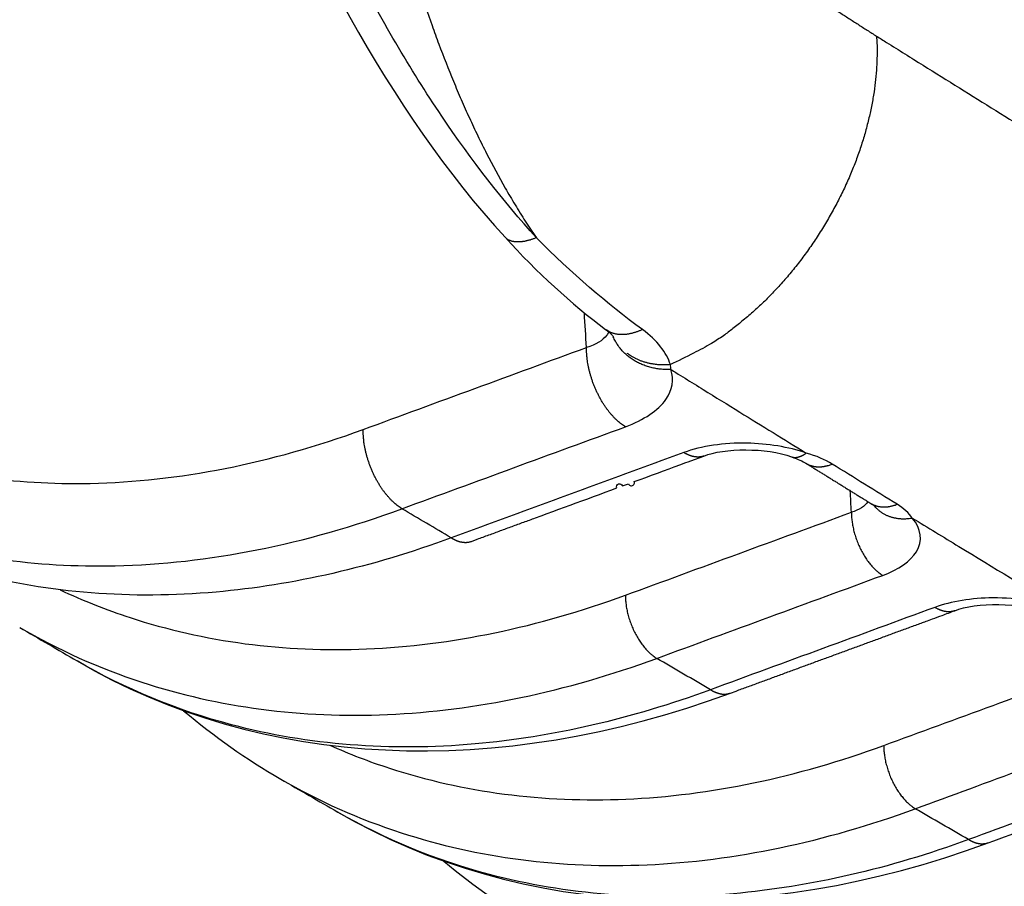
# Model space of a CAD drawing. Extents: x -1490 to 811, y -1226 to 644.
# Drawn here: x 252 to 267, y -868 to -855 of the extents above; entities that cross this region are included whole.
import ezdxf

# ---------------------------------------------------------------- set-up
doc = ezdxf.new("R2010")
doc.units = 0
doc.header["$MEASUREMENT"] = 0
doc.layers.add('7', color=7, linetype='CONTINUOUS')

msp = doc.modelspace()

# ---------------------------------------------------------------- linework, layer by layer
at = {"layer": '7', "color": 250, "linetype": 'CONTINUOUS'}
for points in [[(235.926, -806.473, 0), (235.772, -806.53, 0), (235.618, -806.586, 0), (235.464, -806.643, 0), (235.311, -806.699, 0), (235.157, -806.756, 0), (235.003, -806.813, 0), (234.848, -806.869, 0), (234.695, -806.926, 0), (234.542, -806.982, 0), (234.387, -807.039, 0), (234.228, -807.097, 0), (234.079, -807.152, 1)], [(239.313, -805.229), (239.159, -805.286, 0), (239.005, -805.342, 0), (238.851, -805.399, 0), (238.697, -805.455, 0), (238.544, -805.512, 0), (238.39, -805.569, 0), (238.236, -805.625, 0), (238.082, -805.682, 0), (237.928, -805.738, 0), (237.774, -805.795, 0), (237.62, -805.851, 0), (237.466, -805.908, 0), (237.312, -805.964, 0), (237.158, -806.021, 0), (237.004, -806.077, -1), (236.85, -806.134, -1), (236.696, -806.191)], [(233.944, -807.201, 0), (233.771, -807.265, 0.000001), (233.504, -807.363, 0), (233.155, -807.491, 0)], [(268.16, -867.328, 0), (268.243, -867.297, 0), (268.326, -867.267, 0), (268.41, -867.236, 0), (268.493, -867.206, 0), (268.576, -867.175, 0), (268.659, -867.145, 0), (268.742, -867.114, 0), (268.825, -867.083, 0), (268.909, -867.053, 0), (268.992, -867.022, 0), (269.075, -866.992, 0), (269.158, -866.961, 0), (269.241, -866.931, 0), (269.324, -866.9, 0), (269.407, -866.87, 0.000001), (269.491, -866.839, 0.000001), (269.574, -866.808, 0.000001), (269.657, -866.778, 0.000001), (269.739, -866.748, 0.000001), (269.823, -866.717, 0.000001), (269.909, -866.685, 0.000001), (269.989, -866.656, 0), (270.062, -866.629, 0.000001), (270.156, -866.595, 0.000002), (270.3, -866.542, 0.000001), (270.488, -866.473, 0)], [(267.162, -867.694), (267.246, -867.664, 0), (267.329, -867.633, 0), (267.412, -867.603, 0), (267.495, -867.572, 0), (267.578, -867.542, 0), (267.661, -867.511, 0), (267.744, -867.48, 0), (267.828, -867.45, 0), (267.911, -867.419, -1)], [(265.451, -855.332), (265.458, -855.499, -0.012621), (265.457, -855.673, -0.011403), (265.448, -855.854, -0.010779), (265.431, -856.041, -0.0109), (265.404, -856.234, -0.010734), (265.368, -856.433, -0.010533), (265.322, -856.636, -0.010295), (265.267, -856.842, -0.010198), (265.201, -857.052, -0.01003), (265.126, -857.263, -0.00994), (265.04, -857.474, -0.009813), (264.945, -857.686, -0.009754), (264.84, -857.896, -0.009686), (264.727, -858.103, -0.009673), (264.605, -858.306, -0.009636), (264.476, -858.505, -0.009602), (264.339, -858.698, -0.009696), (264.196, -858.884, -0.009889), (264.047, -859.062, -0.009767), (263.893, -859.231, -0.009326), (263.738, -859.391, -0.010199), (263.576, -859.542, -0.011969), (263.409, -859.685, -0.009753), (263.251, -859.813, -0.004432), (263.107, -859.923, -0.013157), (262.925, -860.04, -0.023347), (262.649, -860.189, -0.01283), (262.292, -860.366, -0.007326)], [(260.24, -858.421), (260.221, -858.429, -0.004544), (260.201, -858.436, -0.00456), (260.182, -858.443, -0.004688), (260.162, -858.45, -0.004971), (260.143, -858.456, -0.005227), (260.124, -858.461, -0.005479), (260.105, -858.466, -0.005749), (260.086, -858.471, -0.006064), (260.067, -858.475, -0.00639), (260.048, -858.478, -0.006751), (260.03, -858.481, -0.007129), (260.012, -858.483, -0.007544), (259.994, -858.485, -0.007994), (259.976, -858.486, -0.008493), (259.959, -858.486, -0.008987), (259.942, -858.486, -0.009478), (259.926, -858.485, -0.010147), (259.91, -858.484, -0.010992), (259.894, -858.481, -0.011337), (259.879, -858.479, -0.011183), (259.865, -858.475, -0.013022), (259.851, -858.471, -0.016463), (259.837, -858.466, -0.013238), (259.825, -858.461, -0.004731), (259.814, -858.456, -0.019639), (259.801, -858.448, -0.036288), (259.783, -858.434, -0.018549), (259.761, -858.414, -0.009929)], [(259.761, -858.414), (259.761, -858.414, -0.000001), (259.761, -858.414, -0.000001), (259.761, -858.414, -0.000001), (259.761, -858.414, 0), (259.761, -858.414, -0.000001), (259.761, -858.414, 0), (259.761, -858.414, -0.000001), (259.761, -858.414, 0), (259.761, -858.414, -0.000001), (259.761, -858.414, 0), (259.761, -858.414, 0), (259.761, -858.414, -0.000001), (259.761, -858.414), (259.761, -858.414, -0.000001), (259.761, -858.414, -0.000001), (259.761, -858.414, -0.000001), (259.761, -858.414, 0), (259.761, -858.414, 0), (259.761, -858.414, 0), (259.761, -858.414, -0.000001), (259.761, -858.414), (259.761, -858.414, -0.000001), (259.761, -858.414, 0), (259.761, -858.414, -0.000001), (259.761, -858.414, -0.000001), (259.761, -858.414, -0.000001), (259.761, -858.414, 0), (259.761, -858.414, 0)], [(261.864, -859.829), (261.844, -859.838, -0.005592), (261.825, -859.847, -0.005544), (261.805, -859.854, -0.005636), (261.785, -859.862, -0.005913), (261.765, -859.869, -0.006139), (261.745, -859.875, -0.006352), (261.725, -859.881, -0.006568), (261.704, -859.887, -0.006825), (261.684, -859.891, -0.007073), (261.664, -859.895, -0.007346), (261.643, -859.899, -0.007611), (261.623, -859.902, -0.007901), (261.603, -859.904, -0.008194), (261.583, -859.905, -0.00852), (261.563, -859.906, -0.008801), (261.544, -859.906, -0.009064), (261.524, -859.905, -0.009457), (261.505, -859.904, -0.009988), (261.486, -859.902, -0.010013), (261.467, -859.899, -0.009623), (261.449, -859.895, -0.010928), (261.43, -859.89, -0.013437), (261.412, -859.885, -0.010458), (261.395, -859.879, -0.003623), (261.38, -859.874, -0.015145), (261.362, -859.865, -0.026924), (261.335, -859.849, -0.013387), (261.301, -859.828, -0.007094)], [(262.301, -860.442), (262.266, -860.442, -0.008269), (262.231, -860.442, -0.008008), (262.195, -860.441, -0.00798), (262.159, -860.438, -0.008281), (262.123, -860.434, -0.008469), (262.087, -860.429, -0.008623), (262.05, -860.423, -0.008761), (262.014, -860.415, -0.008959), (261.978, -860.406, -0.00912), (261.943, -860.395, -0.009308), (261.907, -860.383, -0.009467), (261.873, -860.37, -0.00965), (261.838, -860.356, -0.009819), (261.805, -860.34, -0.010014), (261.772, -860.323, -0.010151), (261.74, -860.304, -0.01026), (261.708, -860.284, -0.010492), (261.678, -860.264, -0.01084), (261.649, -860.241, -0.010696), (261.621, -860.218, -0.010153), (261.595, -860.194, -0.011231), (261.569, -860.169, -0.013381), (261.544, -860.141, -0.010435), (261.522, -860.115, -0.004021), (261.503, -860.091, -0.014455), (261.481, -860.059, -0.025007), (261.452, -860.008, -0.012586), (261.416, -859.94, -0.006773)], [(261.603, -861.319), (261.574, -861.3, -0.012125), (261.544, -861.278, -0.010972), (261.514, -861.254, -0.010287), (261.484, -861.228, -0.010192), (261.454, -861.2, -0.009883), (261.424, -861.17, -0.009561), (261.395, -861.137, -0.009219), (261.365, -861.103, -0.008995), (261.336, -861.066, -0.008727), (261.308, -861.027, -0.008525), (261.28, -860.987, -0.008301), (261.253, -860.945, -0.008135), (261.227, -860.901, -0.007969), (261.203, -860.856, -0.007851), (261.179, -860.81, -0.007713), (261.157, -860.762, -0.007581), (261.136, -860.714, -0.007553), (261.116, -860.666, -0.007609), (261.098, -860.616, -0.007402), (261.082, -860.567, -0.006967), (261.067, -860.518, -0.007548), (261.054, -860.469, -0.008785), (261.043, -860.419, -0.006999), (261.033, -860.372, -0.003034), (261.025, -860.33, -0.009407), (261.018, -860.278, -0.016418), (261.012, -860.202, -0.00877), (261.007, -860.104, -0.004928)], [(262.292, -860.366), (262.27, -860.368, -0.005208), (262.247, -860.369, -0.005096), (262.225, -860.37, -0.005091), (262.202, -860.371, -0.005224), (262.179, -860.371, -0.005308), (262.156, -860.37, -0.00538), (262.133, -860.369, -0.005444), (262.11, -860.368, -0.005534), (262.087, -860.366, -0.005607), (262.064, -860.363, -0.005695), (262.04, -860.36, -0.005767), (262.017, -860.356, -0.005854), (261.994, -860.352, -0.005934), (261.971, -860.347, -0.006036), (261.948, -860.342, -0.006098), (261.926, -860.336, -0.006148), (261.903, -860.33, -0.006282), (261.88, -860.323, -0.006505), (261.858, -860.315, -0.006394), (261.836, -860.307, -0.006041), (261.815, -860.298, -0.006757), (261.793, -860.289, -0.008183), (261.771, -860.278, -0.006271), (261.751, -860.268, -0.002138), (261.732, -860.259, -0.008995), (261.71, -860.246, -0.015806), (261.676, -860.224, -0.007827), (261.633, -860.195, -0.004152)], [(258.181, -862.576), (258.152, -862.556, -0.012127), (258.122, -862.535, -0.010975), (258.093, -862.511, -0.010289), (258.063, -862.485, -0.010195), (258.033, -862.457, -0.009886), (258.003, -862.427, -0.009563), (257.973, -862.394, -0.009222), (257.943, -862.359, -0.008998), (257.914, -862.323, -0.00873), (257.886, -862.284, -0.008528), (257.858, -862.244, -0.008304), (257.832, -862.201, -0.008138), (257.806, -862.158, -0.007972), (257.781, -862.113, -0.007853), (257.757, -862.066, -0.007715), (257.735, -862.019, -0.007583), (257.714, -861.971, -0.007556), (257.695, -861.922, -0.007612), (257.677, -861.873, -0.007405), (257.66, -861.824, -0.006969), (257.646, -861.775, -0.00755), (257.633, -861.726, -0.008788), (257.621, -861.676, -0.007001), (257.611, -861.629, -0.003035), (257.603, -861.587, -0.00941), (257.597, -861.535, -0.016423), (257.591, -861.459, -0.008773), (257.586, -861.361, -0.004929)], [(259.246, -863.075), (259.335, -863.042, -0.000001), (259.424, -863.009, -0.000001), (259.513, -862.977, -0.000001), (259.602, -862.944, -0.000001), (259.691, -862.911, -0.000001), (259.78, -862.878, -0.000001), (259.869, -862.846, -0.000001), (259.958, -862.813, -0.000001), (260.047, -862.78, -0.000001), (260.137, -862.748, -0.000001), (260.226, -862.715, 0), (260.315, -862.682, 0), (260.404, -862.649, 0), (260.493, -862.617, 0), (260.582, -862.584, 0), (260.671, -862.551, 0), (260.76, -862.519, 0), (260.849, -862.486, 0), (260.938, -862.453, 0), (261.027, -862.421, 0), (261.116, -862.388, 0), (261.205, -862.355, 0), (261.294, -862.322, 0), (261.383, -862.29, 0), (261.472, -862.257, -1), (261.561, -862.224), (261.65, -862.192, 1), (261.739, -862.159, 0), (261.828, -862.126, 0), (261.917, -862.094, 0), (262.005, -862.061, 0), (262.095, -862.028, 0), (262.187, -861.994, 0), (262.273, -861.963), (262.351, -861.934, 0), (262.451, -861.897, 0.000001), (262.605, -861.841, 0), (262.807, -861.767, 0)], [(262.807, -861.767), (262.797, -861.77, -0.009689), (262.788, -861.773, -0.009764), (262.778, -861.776, -0.009733), (262.767, -861.778, -0.009617), (262.757, -861.78, -0.00951), (262.747, -861.781, -0.009385), (262.737, -861.782, -0.00925), (262.726, -861.783, -0.009086), (262.716, -861.783, -0.008922), (262.705, -861.783, -0.008736), (262.695, -861.782, -0.00855), (262.684, -861.782, -0.008343), (262.674, -861.781, -0.00815), (262.663, -861.779, -0.007948), (262.653, -861.777, -0.007727), (262.642, -861.775, -0.007471), (262.631, -861.772, -0.007323), (262.621, -861.77, -0.007231), (262.61, -861.766, -0.006849), (262.6, -861.763, -0.006251), (262.589, -861.759, -0.006635), (262.579, -861.755, -0.007544), (262.568, -861.751, -0.005664), (262.558, -861.746, -0.002163), (262.549, -861.742, -0.007468), (262.538, -861.736, -0.012113), (262.52, -861.727, -0.005817), (262.498, -861.714, -0.003089)], [(264.148, -861.78), (264.155, -861.782, 0.011082), (264.162, -861.784, 0.011152), (264.17, -861.786, 0.011095), (264.177, -861.787, 0.010934), (264.184, -861.788, 0.01077), (264.191, -861.789, 0.01058), (264.199, -861.789, 0.010367), (264.206, -861.789, 0.010123), (264.214, -861.789, 0.009868), (264.221, -861.788, 0.009594), (264.229, -861.787, 0.009312), (264.236, -861.786, 0.009014), (264.244, -861.784, 0.008728), (264.252, -861.783, 0.008441), (264.259, -861.781, 0.00813), (264.267, -861.778, 0.007793), (264.275, -861.776, 0.007569), (264.282, -861.773, 0.007413), (264.29, -861.77, 0.006953), (264.298, -861.767, 0.006289), (264.306, -861.763, 0.006629), (264.313, -861.759, 0.007483), (264.321, -861.755, 0.005547), (264.329, -861.751, 0.002075), (264.335, -861.747, 0.007276), (264.344, -861.742, 0.011634), (264.357, -861.733, 0.005493), (264.374, -861.721, 0.00289)], [(264.149, -861.78), (264.149, -861.78, 0.000003), (264.149, -861.78, 0.000003), (264.149, -861.78, 0.000003), (264.149, -861.78, 0.000003), (264.149, -861.78, 0.000004), (264.149, -861.78, 0.000003), (264.149, -861.78, 0.000003), (264.149, -861.78, 0.000003), (264.149, -861.78, 0.000003), (264.149, -861.78, 0.000003), (264.149, -861.78, 0.000003), (264.149, -861.78, 0.000003), (264.149, -861.78, 0.000003), (264.149, -861.78, 0.000003), (264.149, -861.78, 0.000003), (264.149, -861.78, 0.000003), (264.149, -861.78, 0.000003), (264.149, -861.78, 0.000003), (264.149, -861.78, 0.000003), (264.149, -861.78, 0.000003), (264.149, -861.78, 0.000004), (264.149, -861.78, 0.000004), (264.149, -861.78, 0.000003), (264.149, -861.78, 0.000001), (264.149, -861.78, 0.000005), (264.149, -861.78, 0.000008), (264.149, -861.78, 0.000004), (264.149, -861.78, 0.000002)], [(264.367, -861.878), (264.392, -861.893, 0.00001), (264.417, -861.909, 0.00001), (264.442, -861.924, 0.00001), (264.467, -861.94, 0.00001), (264.492, -861.955, 0.00001), (264.516, -861.97, 0.000011), (264.541, -861.986, 0.000011), (264.566, -862.001, 0.000011), (264.591, -862.016, 0.000011), (264.616, -862.032, 0.000011), (264.641, -862.047, 0.000011), (264.666, -862.063, 0.000011), (264.69, -862.078, 0.000011), (264.715, -862.093, 0.000011), (264.74, -862.109, 0.000011), (264.765, -862.124, 0.000011), (264.79, -862.14, 0.000011), (264.815, -862.155, 0.000011), (264.84, -862.17, 0.000011), (264.864, -862.186, 0.000011), (264.889, -862.201, 0.000011), (264.914, -862.216, 0.000011), (264.939, -862.232, 0.000011), (264.964, -862.247, 0.000011), (264.989, -862.263, 0.000011), (265.014, -862.278, 0.000011), (265.039, -862.293, 0.000011), (265.064, -862.309, 0.000012), (265.089, -862.324, 0.000011), (265.113, -862.34, 0.000011), (265.138, -862.355, 0.000012), (265.163, -862.37, 0.000014), (265.189, -862.386, 0.000011), (265.213, -862.401, 0.000004), (265.235, -862.415, 0.000015), (265.263, -862.432, 0.000026), (265.306, -862.459, 0.000013), (265.363, -862.493, 0.000007)], [(264.367, -861.878), (264.379, -861.885, 0.009576), (264.391, -861.891, 0.009618), (264.403, -861.897, 0.009584), (264.415, -861.903, 0.009508), (264.428, -861.908, 0.009431), (264.44, -861.912, 0.009332), (264.453, -861.916, 0.009222), (264.466, -861.92, 0.009091), (264.48, -861.923, 0.008956), (264.493, -861.926, 0.008802), (264.507, -861.928, 0.008645), (264.52, -861.93, 0.008468), (264.534, -861.931, 0.008303), (264.548, -861.932, 0.008129), (264.562, -861.932, 0.007934), (264.576, -861.932, 0.007702), (264.59, -861.932, 0.007577), (264.604, -861.931, 0.007511), (264.618, -861.93, 0.007144), (264.632, -861.928, 0.006546), (264.646, -861.926, 0.00697), (264.66, -861.923, 0.007952), (264.675, -861.92, 0.006003), (264.688, -861.917, 0.002315), (264.701, -861.914, 0.007936), (264.716, -861.91, 0.012957), (264.74, -861.902, 0.006273), (264.771, -861.891, 0.003344)], [(265.363, -862.493), (265.374, -862.5, 0.009514), (265.386, -862.507, 0.009557), (265.398, -862.513, 0.009524), (265.41, -862.518, 0.009449), (265.423, -862.523, 0.009373), (265.436, -862.528, 0.009275), (265.448, -862.532, 0.009167), (265.462, -862.535, 0.009039), (265.475, -862.539, 0.008906), (265.488, -862.541, 0.008755), (265.502, -862.543, 0.0086), (265.515, -862.545, 0.008426), (265.529, -862.547, 0.008264), (265.543, -862.547, 0.008093), (265.557, -862.548, 0.007901), (265.571, -862.548, 0.007671), (265.585, -862.547, 0.007549), (265.599, -862.547, 0.007485), (265.613, -862.545, 0.00712), (265.627, -862.544, 0.006526), (265.641, -862.542, 0.006951), (265.655, -862.539, 0.007932), (265.669, -862.536, 0.005989), (265.683, -862.533, 0.002309), (265.695, -862.53, 0.00792), (265.711, -862.526, 0.012937), (265.734, -862.518, 0.006264), (265.765, -862.507, 0.00334)], [(265.433, -862.545), (265.432, -862.544, 0.000479), (265.431, -862.543, 0.000476), (265.43, -862.542, 0.000475), (265.429, -862.541, 0.000475), (265.427, -862.54, 0.000475), (265.426, -862.54, 0.000474), (265.425, -862.539, 0.000474), (265.424, -862.538, 0.000474), (265.423, -862.537, 0.000473), (265.422, -862.536, 0.000473), (265.421, -862.535, 0.000473), (265.42, -862.535, 0.000473), (265.419, -862.534, 0.000473), (265.418, -862.533, 0.000473), (265.417, -862.532, 0.000472), (265.416, -862.531, 0.000472), (265.415, -862.53, 0.000472), (265.414, -862.53, 0.000472), (265.413, -862.529, 0.000472), (265.412, -862.528, 0.000472), (265.411, -862.527, 0.000472), (265.41, -862.526, 0.000472), (265.409, -862.525, 0.000472), (265.407, -862.525, 0.000473), (265.406, -862.524, 0.000472), (265.405, -862.523, 0.000469), (265.404, -862.522, 0.000473), (265.403, -862.521, 0.000483), (265.402, -862.52, 0.000469), (265.401, -862.52, 0.000438), (265.4, -862.519, 0.000484), (265.399, -862.518, 0.000579), (265.398, -862.517, 0.000438), (265.396, -862.516, 0.000147), (265.395, -862.516, 0.000621), (265.394, -862.515, 0.00107), (265.392, -862.513, 0.000521), (265.39, -862.512, 0.000275)], [(265.417, -862.533), (265.417, -862.533, 0.00001), (265.417, -862.533, 0.00001), (265.417, -862.533, 0.00001), (265.417, -862.533, 0.00001), (265.417, -862.533, 0.00001), (265.417, -862.533, 0.00001), (265.417, -862.533, 0.00001), (265.417, -862.533, 0.00001), (265.417, -862.533, 0.00001), (265.417, -862.534, 0.00001), (265.417, -862.534, 0.00001), (265.417, -862.534, 0.00001), (265.417, -862.534, 0.00001), (265.417, -862.534, 0.00001), (265.417, -862.534, 0.00001), (265.417, -862.534, 0.00001), (265.417, -862.534, 0.00001), (265.417, -862.534, 0.000011), (265.417, -862.534, 0.00001), (265.417, -862.534, 0.00001), (265.417, -862.534, 0.000011), (265.417, -862.534, 0.000013), (265.417, -862.534, 0.00001), (265.417, -862.534, 0.000003), (265.417, -862.534, 0.000014), (265.417, -862.534, 0.000023), (265.417, -862.534, 0.000011), (265.417, -862.534, 0.000006)], [(265.418, -862.534), (265.431, -862.55, 0.010114), (265.445, -862.565, 0.010068), (265.46, -862.579, 0.010013), (265.476, -862.593, 0.010022), (265.492, -862.606, 0.009995), (265.508, -862.619, 0.009931), (265.526, -862.631, 0.009854), (265.543, -862.642, 0.009772), (265.562, -862.653, 0.009676), (265.58, -862.663, 0.009563), (265.599, -862.672, 0.009442), (265.619, -862.681, 0.009302), (265.639, -862.689, 0.009172), (265.659, -862.696, 0.009031), (265.679, -862.702, 0.008865), (265.7, -862.708, 0.008654), (265.721, -862.713, 0.008562), (265.742, -862.717, 0.008531), (265.763, -862.721, 0.008166), (265.785, -862.724, 0.007531), (265.806, -862.726, 0.008046), (265.828, -862.728, 0.009208), (265.85, -862.728, 0.00703), (265.871, -862.729, 0.00279), (265.889, -862.729, 0.009291), (265.913, -862.727, 0.015317), (265.95, -862.724, 0.007538), (265.998, -862.718, 0.004056)], [(265.065, -862.63), (265.066, -862.663, 0.00856), (265.067, -862.698, 0.0079), (265.07, -862.733, 0.007561), (265.075, -862.769, 0.00765), (265.08, -862.807, 0.007593), (265.087, -862.844, 0.007516), (265.095, -862.883, 0.007428), (265.104, -862.922, 0.007423), (265.115, -862.961, 0.007388), (265.127, -863, 0.007398), (265.14, -863.039, 0.007396), (265.154, -863.079, 0.007433), (265.17, -863.117, 0.007477), (265.187, -863.156, 0.007556), (265.205, -863.193, 0.007624), (265.224, -863.23, 0.007687), (265.244, -863.266, 0.007865), (265.265, -863.301, 0.008129), (265.286, -863.334, 0.008123), (265.309, -863.367, 0.007833), (265.331, -863.397, 0.008702), (265.355, -863.426, 0.01041), (265.379, -863.454, 0.008531), (265.402, -863.48, 0.003757), (265.423, -863.502, 0.011828), (265.45, -863.526, 0.02155), (265.491, -863.558, 0.011943), (265.545, -863.597, 0.006823)], [(258.937, -863.022), (258.947, -863.028, 0.005098), (258.957, -863.033, 0.005081), (258.967, -863.039, 0.005167), (258.977, -863.044, 0.005384), (258.987, -863.049, 0.005563), (258.997, -863.054, 0.005731), (259.008, -863.059, 0.0059), (259.018, -863.063, 0.006095), (259.028, -863.067, 0.00628), (259.039, -863.071, 0.006482), (259.049, -863.074, 0.006673), (259.06, -863.078, 0.006879), (259.07, -863.08, 0.007085), (259.081, -863.083, 0.007314), (259.092, -863.085, 0.007498), (259.102, -863.087, 0.007663), (259.113, -863.088, 0.007938), (259.123, -863.09, 0.008327), (259.134, -863.09, 0.008276), (259.144, -863.091, 0.007886), (259.155, -863.091, 0.008923), (259.165, -863.091, 0.01094), (259.176, -863.09, 0.008404), (259.186, -863.089, 0.002781), (259.195, -863.088, 0.012212), (259.207, -863.086, 0.021581), (259.224, -863.081, 0.010604), (259.246, -863.075, 0.005585)], [(261.603, -863.901), (261.604, -863.935, 0.008558), (261.606, -863.969, 0.007899), (261.609, -864.004, 0.00756), (261.613, -864.041, 0.007649), (261.618, -864.078, 0.007591), (261.625, -864.116, 0.007514), (261.633, -864.154, 0.007426), (261.642, -864.193, 0.007422), (261.653, -864.232, 0.007387), (261.665, -864.272, 0.007397), (261.678, -864.311, 0.007395), (261.693, -864.35, 0.007432), (261.708, -864.389, 0.007476), (261.725, -864.427, 0.007555), (261.743, -864.465, 0.007623), (261.762, -864.502, 0.007686), (261.782, -864.537, 0.007864), (261.803, -864.572, 0.008129), (261.825, -864.606, 0.008122), (261.847, -864.638, 0.007833), (261.869, -864.668, 0.008702), (261.893, -864.698, 0.01041), (261.917, -864.726, 0.008532), (261.94, -864.751, 0.003757), (261.961, -864.773, 0.011829), (261.988, -864.797, 0.021552), (262.03, -864.83, 0.011944), (262.083, -864.869, 0.006824)], [(266.649, -864.138), (266.64, -864.142, -0.009569), (266.63, -864.145, -0.009643), (266.62, -864.147, -0.009613), (266.61, -864.149, -0.009499), (266.6, -864.151, -0.009395), (266.59, -864.153, -0.009274), (266.58, -864.154, -0.009143), (266.57, -864.154, -0.008984), (266.559, -864.155, -0.008825), (266.549, -864.155, -0.008645), (266.538, -864.154, -0.008463), (266.528, -864.154, -0.008262), (266.518, -864.152, -0.008074), (266.507, -864.151, -0.007878), (266.497, -864.149, -0.007663), (266.486, -864.147, -0.007412), (266.476, -864.145, -0.007268), (266.465, -864.142, -0.007182), (266.455, -864.139, -0.006805), (266.445, -864.136, -0.006212), (266.434, -864.132, -0.006598), (266.424, -864.128, -0.007507), (266.413, -864.124, -0.005637), (266.404, -864.119, -0.00215), (266.395, -864.115, -0.007439), (266.383, -864.11, -0.012075), (266.366, -864.1, -0.005799), (266.344, -864.087, -0.003079)], [(263.213, -865.401), (263.299, -865.369, -0.000002), (263.384, -865.338, -0.000002), (263.47, -865.306, -0.000002), (263.556, -865.275, -0.000002), (263.642, -865.243, -0.000002), (263.728, -865.211, -0.000002), (263.814, -865.18, -0.000002), (263.9, -865.148, -0.000002), (263.986, -865.117, -0.000002), (264.072, -865.085, -0.000002), (264.158, -865.054, -0.000002), (264.244, -865.022, -0.000002), (264.33, -864.99, -0.000002), (264.415, -864.959, -0.000002), (264.501, -864.927, -0.000002), (264.587, -864.896, -0.000002), (264.673, -864.864, -0.000002), (264.759, -864.833, -0.000002), (264.845, -864.801, -0.000002), (264.931, -864.77, -0.000002), (265.017, -864.738, -0.000002), (265.103, -864.706, -0.000002), (265.189, -864.675, -0.000002), (265.275, -864.643, -0.000002), (265.361, -864.612, -0.000002), (265.447, -864.58, -0.000002), (265.532, -864.549, -0.000002), (265.618, -864.517, -0.000002), (265.704, -864.485, -0.000002), (265.79, -864.454, -0.000001), (265.875, -864.423, -0.000002), (265.962, -864.391, -0.000002), (266.051, -864.358, -0.000001), (266.134, -864.328, -0.000001), (266.209, -864.3, -0.000002), (266.306, -864.265, -0.000003), (266.455, -864.21, -0.000002), (266.649, -864.138, -0.000001)], [(252.327, -864.394), (252.327, -864.394, 0.000001), (252.327, -864.394, 0.000001), (252.327, -864.394, 0.000001), (252.327, -864.394, 0.000001), (252.327, -864.394, 0.000001), (252.327, -864.394, 0.000001), (252.327, -864.394, 0.000001), (252.327, -864.394, 0.000001), (252.327, -864.394, 0.000001), (252.327, -864.394, 0.000001), (252.327, -864.394, 0.000001), (252.327, -864.394, 0.000001), (252.327, -864.394, 0.000001), (252.327, -864.394, 0.000001), (252.327, -864.394, 0.000001), (252.327, -864.394, 0.000001), (252.327, -864.394, 0.000001), (252.327, -864.394, 0.000001), (252.327, -864.394, 0.000001), (252.327, -864.394, 0.000001), (252.327, -864.394, 0.000001), (252.327, -864.394, 0.000001), (252.327, -864.394, 0.000001), (252.327, -864.394, 0.000001), (252.327, -864.394, 0.000001), (252.327, -864.394, 0.000001), (252.327, -864.394, 0.000001), (252.327, -864.394, 0.000001), (252.327, -864.394, 0.000001), (252.327, -864.394, 0.000001), (252.327, -864.394, 0.000001), (252.327, -864.394, 0.000001), (252.327, -864.394, 0.000001), (252.327, -864.394, 0), (252.327, -864.394, 0.000001), (252.327, -864.394, 0.000001), (252.328, -864.394, 0.000001), (252.328, -864.394, 0)], [(262.907, -865.35), (262.917, -865.356, 0.005088), (262.927, -865.361, 0.005073), (262.936, -865.367, 0.005159), (262.946, -865.372, 0.005373), (262.957, -865.377, 0.00555), (262.967, -865.382, 0.005715), (262.977, -865.386, 0.005881), (262.987, -865.39, 0.006073), (262.997, -865.394, 0.006256), (263.008, -865.398, 0.006454), (263.018, -865.401, 0.006642), (263.029, -865.404, 0.006844), (263.039, -865.407, 0.007045), (263.049, -865.409, 0.00727), (263.06, -865.412, 0.00745), (263.07, -865.413, 0.007611), (263.081, -865.415, 0.00788), (263.091, -865.416, 0.008262), (263.102, -865.417, 0.008208), (263.112, -865.417, 0.007818), (263.122, -865.417, 0.008843), (263.133, -865.417, 0.010836), (263.143, -865.416, 0.008321), (263.153, -865.415, 0.002753), (263.162, -865.414, 0.012086), (263.173, -865.412, 0.021346), (263.19, -865.407, 0.010484), (263.213, -865.401, 0.005522)], [(265.56, -866.204), (265.561, -866.237, 0.008598), (265.563, -866.272, 0.00793), (265.566, -866.307, 0.007588), (265.57, -866.344, 0.00768), (265.576, -866.381, 0.007622), (265.582, -866.419, 0.007546), (265.59, -866.458, 0.007458), (265.6, -866.497, 0.007455), (265.611, -866.536, 0.007421), (265.623, -866.576, 0.007433), (265.636, -866.615, 0.007431), (265.651, -866.655, 0.007471), (265.666, -866.694, 0.007516), (265.684, -866.732, 0.007598), (265.702, -866.77, 0.007669), (265.721, -866.807, 0.007735), (265.741, -866.843, 0.007917), (265.762, -866.878, 0.008186), (265.784, -866.911, 0.008183), (265.806, -866.943, 0.007895), (265.829, -866.974, 0.008773), (265.853, -867.003, 0.010498), (265.877, -867.031, 0.008612), (265.9, -867.056, 0.0038), (265.922, -867.078, 0.011941), (265.949, -867.103, 0.021772), (265.99, -867.135, 0.012082), (266.044, -867.173, 0.006908)], [(256.324, -866.719), (256.324, -866.719, 0.000001), (256.324, -866.719, 0.000001), (256.324, -866.719, 0.000001), (256.324, -866.719, 0.000001), (256.324, -866.719, 0.000001), (256.324, -866.719, 0.000001), (256.324, -866.719, 0.000001), (256.324, -866.719, 0.000001), (256.324, -866.719, 0.000001), (256.324, -866.719, 0.000001), (256.324, -866.719, 0.000001), (256.324, -866.719, 0.000001), (256.324, -866.719, 0.000001), (256.324, -866.719, 0.000001), (256.324, -866.719, 0.000001), (256.324, -866.719, 0.000001), (256.324, -866.719, 0.000001), (256.324, -866.719, 0.000001), (256.324, -866.719, 0.000001), (256.324, -866.719, 0.000001), (256.324, -866.719, 0.000001), (256.324, -866.719, 0.000001), (256.324, -866.719, 0.000001), (256.324, -866.719, 0.000001), (256.324, -866.719, 0.000001), (256.324, -866.719, 0.000001), (256.324, -866.719, 0.000001), (256.325, -866.719, 0.000001), (256.325, -866.719, 0.000001), (256.325, -866.719, 0.000001), (256.325, -866.719, 0.000001), (256.325, -866.719, 0.000001), (256.325, -866.719, 0.000001), (256.325, -866.719, 0), (256.325, -866.719, 0.000001), (256.325, -866.719, 0.000001), (256.325, -866.719, 0.000001), (256.325, -866.719, 0)], [(266.861, -867.646), (266.87, -867.652, 0.005076), (266.88, -867.657, 0.005061), (266.89, -867.662, 0.005146), (266.9, -867.667, 0.005357), (266.91, -867.672, 0.005532), (266.92, -867.677, 0.005695), (266.93, -867.681, 0.005859), (266.94, -867.685, 0.006048), (266.95, -867.689, 0.006227), (266.96, -867.692, 0.006422), (266.97, -867.696, 0.006606), (266.981, -867.699, 0.006804), (266.991, -867.701, 0.007002), (267.001, -867.704, 0.007222), (267.012, -867.706, 0.007397), (267.022, -867.707, 0.007553), (267.032, -867.709, 0.007817), (267.043, -867.71, 0.008193), (267.053, -867.71, 0.008136), (267.063, -867.711, 0.007746), (267.073, -867.711, 0.008758), (267.084, -867.71, 0.010727), (267.094, -867.709, 0.008234), (267.104, -867.708, 0.002724), (267.113, -867.707, 0.011956), (267.124, -867.705, 0.021105), (267.14, -867.701, 0.010363), (267.162, -867.694, 0.005458)]]:
    msp.add_lwpolyline(points, format="xyb", dxfattribs=at)
for points, knots in [([(259.717, -847.695), (259.729, -847.742), (259.756, -847.836), (259.808, -848.02), (259.883, -848.271), (259.991, -848.591), (260.086, -848.85), (260.164, -849.049), (260.21, -849.162), (260.268, -849.301), (260.395, -849.6), (260.618, -850.078), (260.938, -850.687), (261.271, -851.252), (261.528, -851.645), (261.726, -851.93), (261.836, -852.085), (261.974, -852.269), (262.143, -852.49), (262.332, -852.722), (262.559, -852.986), (262.744, -853.189), (262.93, -853.384), (263.047, -853.502), (263.165, -853.617), (263.259, -853.706), (263.423, -853.859), (263.588, -854.004), (263.776, -854.161), (263.893, -854.256), (264.01, -854.348), (264.103, -854.42), (264.208, -854.498), (264.301, -854.566), (264.416, -854.649), (264.519, -854.721), (264.634, -854.8), (264.726, -854.862), (264.841, -854.939), (264.934, -855), (265.05, -855.075), (265.143, -855.135), (265.261, -855.211), (265.356, -855.271), (265.427, -855.317), (265.451, -855.332)], [2, 2, 2, 2, 2.024445, 2.048913, 2.094405, 2.151867, 2.207907, 2.221708, 2.249069, 2.262631, 2.289522, 2.394123, 2.49428, 2.590159, 2.681607, 2.703734, 2.747049, 2.76822, 2.809543, 2.876259, 2.909812, 2.97711, 3.010778, 3.044409, 3.061199, 3.09471, 3.111423, 3.177922, 3.210928, 3.243755, 3.260101, 3.292657, 3.308871, 3.333116, 3.357131, 3.388951, 3.40483, 3.436561, 3.452429, 3.484217, 3.50016, 3.532209, 3.548344, 3.580921, 3.597399, 3.597399, 3.597399, 3.597399]), ([(256.98, -847.995), (256.989, -848.053), (257.005, -848.169), (257.041, -848.394), (257.093, -848.704), (257.161, -849.103), (257.219, -849.43), (257.265, -849.684), (257.291, -849.828), (257.325, -850.009), (257.398, -850.397), (257.523, -851.031), (257.706, -851.875), (257.902, -852.694), (258.06, -853.296), (258.187, -853.747), (258.26, -853.996), (258.353, -854.3), (258.47, -854.671), (258.607, -855.075), (258.781, -855.551), (258.93, -855.929), (259.088, -856.305), (259.192, -856.537), (259.299, -856.767), (259.387, -856.95), (259.545, -857.265), (259.711, -857.573), (259.913, -857.917), (260.043, -858.126), (260.153, -858.293), (260.21, -858.378), (260.24, -858.421)], [2, 2, 2, 2, 2.024445, 2.048913, 2.094405, 2.151867, 2.207907, 2.221708, 2.249069, 2.262631, 2.289522, 2.394123, 2.49428, 2.590159, 2.681607, 2.703734, 2.747049, 2.76822, 2.809543, 2.876259, 2.909812, 2.97711, 3.010778, 3.044409, 3.061199, 3.09471, 3.111423, 3.177922, 3.210928, 3.243755, 3.260101, 3.277812, 3.277812, 3.277812, 3.277812]), ([(260.24, -858.421), (259.733, -857.862), (258.725, -856.559), (257.437, -854.348), (256.338, -851.896), (255.812, -850.299), (255.59, -849.479)], [2, 2, 2, 2, 3.465049, 5.033399, 6.460503, 8.163378, 8.163378, 8.163378, 8.163378]), ([(255.266, -850.007), (255.383, -850.402), (256.307, -853.284), (258.001, -856.496), (259.761, -858.414)], [0, 0, 0, 0, 0.140985, 1, 1, 1, 1]), ([(265.451, -855.332), (265.503, -855.364), (265.6, -855.425), (265.791, -855.544), (266.116, -855.748), (266.767, -856.154), (268.067, -856.964), (270.665, -858.573), (275.856, -861.744), (283.259, -866.144), (292.126, -871.213), (298.029, -874.449), (300.978, -876.031)], [2, 2, 2, 2, 2.035199, 2.067076, 2.130828, 2.258331, 2.513331, 3.023307, 4.043195, 6.082929, 8.123021, 10.163956, 10.163956, 10.163956, 10.163956]), ([(244.542, -856.842), (245.124, -857.956), (246.693, -860.038), (249.783, -861.855), (253.553, -862.397), (256.172, -861.88), (257.586, -861.361)], [2, 2, 2, 2, 5.178428, 8.823011, 11.814771, 15.322201, 15.322201, 15.322201, 15.322201]), ([(261.348, -859.865), (261.34, -859.882), (261.282, -859.983), (261.15, -860.062), (261.007, -860.104)], [2.4863107, 2.4863107, 2.4863107, 2.4863107, 2.6331062, 3.3718441, 3.3718441, 3.3718441, 3.3718441]), ([(261.603, -861.319), (261.888, -861.214), (262.293, -860.941), (262.351, -860.597), (262.301, -860.442)], [2, 2, 2, 2, 2.738738, 3.371844, 3.371844, 3.371844, 3.371844]), ([(262.301, -860.442), (262.327, -860.457), (262.399, -860.502), (262.564, -860.604), (262.89, -860.806), (263.509, -861.189), (264.035, -861.513), (264.374, -861.721)], [2.017884, 2.017884, 2.017884, 2.017884, 2.0351992, 2.0670756, 2.130828, 2.2583311, 2.4902095, 2.4902095, 2.4902095, 2.4902095]), ([(264.374, -861.721), (264.103, -861.629), (263.782, -861.576), (263.114, -861.563), (262.768, -861.614), (262.498, -861.714)], [2, 2, 2, 2, 2.734205, 2.734205, 3.543478, 3.543478, 3.543478, 3.543478]), ([(248.42, -862.099), (249.019, -862.452), (250.692, -863.207), (253.944, -863.67), (256.695, -863.123), (258.181, -862.576)], [6.987962, 6.987962, 6.987962, 6.987962, 8.823011, 11.814771, 15.322201, 15.322201, 15.322201, 15.322201]), ([(258.937, -863.022), (257.723, -863.469), (255.17, -864.057), (251.863, -863.797), (249.949, -862.999), (249.204, -862.561)], [2, 2, 2, 2, 5.496121, 9.360863, 12.161453, 12.161453, 12.161453, 12.161453]), ([(265.545, -863.597), (265.79, -863.507), (265.972, -863.379), (266.16, -863.069), (266.138, -862.884), (265.998, -862.718)], [2, 2, 2, 2, 2.793451, 2.793451, 3.693764, 3.693764, 3.693764, 3.693764]), ([(265.998, -862.718), (266.236, -862.863), (267, -863.33), (267.765, -863.795), (268.291, -864.114)], [2.8605146, 2.8605146, 2.8605146, 2.8605146, 3.023307, 3.3836489, 3.3836489, 3.3836489, 3.3836489]), ([(252.945, -863.817), (253.293, -863.981), (254.755, -864.563), (257.616, -864.942), (260.267, -864.392), (261.603, -863.901)], [8.355468, 8.355468, 8.355468, 8.355468, 9.688781, 13.784161, 17.950536, 17.950536, 17.950536, 17.950536]), ([(268.291, -864.114), (267.985, -864.001), (267.604, -863.939), (266.909, -863.944), (266.594, -863.996), (266.344, -864.087)], [2, 2, 2, 2, 2.862498, 2.862498, 3.615801, 3.615801, 3.615801, 3.615801]), ([(252.327, -864.394), (252.918, -864.739), (254.668, -865.526), (257.935, -865.956), (260.693, -865.381), (262.083, -864.869)], [7.410937, 7.410937, 7.410937, 7.410937, 9.688781, 13.784161, 17.950536, 17.950536, 17.950536, 17.950536]), ([(262.907, -865.35), (261.693, -865.797), (259.14, -866.385), (255.847, -866.126), (253.944, -865.338), (253.207, -864.908)], [2, 2, 2, 2, 5.510645, 9.392614, 12.159595, 12.159595, 12.159595, 12.159595]), ([(257.076, -866.2), (257.374, -866.333), (258.787, -866.877), (261.582, -867.244), (264.229, -866.693), (265.56, -866.204)], [8.555295, 8.555295, 8.555295, 8.555295, 9.682447, 13.77503, 17.925833, 17.925833, 17.925833, 17.925833]), ([(256.325, -866.72), (256.908, -867.057), (258.651, -867.835), (261.905, -868.259), (264.658, -867.683), (266.044, -867.173)], [7.438674, 7.438674, 7.438674, 7.438674, 9.682447, 13.77503, 17.925833, 17.925833, 17.925833, 17.925833]), ([(266.861, -867.646), (265.647, -868.092), (263.094, -868.681), (259.815, -868.422), (257.923, -867.643), (257.197, -867.224)], [2, 2, 2, 2, 5.525392, 9.424927, 12.157618, 12.157618, 12.157618, 12.157618])]:
    msp.add_open_spline(points, degree=3, knots=knots, dxfattribs=at)
for points in [[(259.76, -858.414), (260.253, -858.956), (260.771, -859.429), (261.301, -859.828)], [(261.864, -859.829), (261.328, -859.436), (260.782, -858.966), (260.24, -858.421)], [(261.007, -860.104), (260.997, -859.926), (260.987, -859.749), (260.975, -859.572)], [(261.301, -859.828), (261.381, -859.888), (261.421, -859.938), (261.42, -859.938)], [(262.292, -860.366), (262.238, -860.184), (262.09, -859.994), (261.864, -859.829)], [(257.586, -861.361), (258.726, -860.942), (259.867, -860.523), (261.007, -860.104)], [(262.301, -860.442), (262.3, -860.417), (262.297, -860.391), (262.292, -860.366)], [(258.181, -862.576), (259.322, -862.157), (260.462, -861.738), (261.603, -861.319)], [(262.807, -861.767), (263.106, -861.645), (263.769, -861.635), (264.148, -861.78)], [(262.498, -861.714), (261.311, -862.15), (260.124, -862.586), (258.937, -863.022)], [(264.149, -861.78), (264.245, -861.813), (264.322, -861.85), (264.367, -861.878)], [(264.771, -861.891), (264.663, -861.823), (264.528, -861.767), (264.374, -861.721)], [(265.765, -862.507), (265.434, -862.302), (265.103, -862.096), (264.771, -861.891)], [(265.065, -862.63), (265.059, -862.519), (265.054, -862.409), (265.048, -862.299)], [(258.937, -863.022), (258.685, -862.873), (258.433, -862.724), (258.181, -862.576)], [(265.319, -862.466), (265.273, -862.535), (265.184, -862.593), (265.065, -862.63)], [(265.363, -862.493), (265.373, -862.5), (265.382, -862.506), (265.39, -862.512)], [(265.433, -862.545), (265.415, -862.531), (265.418, -862.534), (265.418, -862.534)], [(265.998, -862.718), (265.945, -862.641), (265.866, -862.569), (265.765, -862.507)], [(261.603, -863.901), (262.757, -863.477), (263.911, -863.054), (265.065, -862.63)], [(262.083, -864.869), (263.237, -864.445), (264.391, -864.021), (265.545, -863.597)], [(266.344, -864.087), (265.198, -864.508), (264.053, -864.929), (262.907, -865.35)], [(266.649, -864.138), (266.963, -864.009), (267.671, -864.008), (268.041, -864.163)], [(252.327, -864.394), (252.621, -864.566), (252.915, -864.738), (253.207, -864.908)], [(253.207, -864.908), (256.026, -866.566), (259.649, -866.725), (263.213, -865.401)], [(262.907, -865.35), (262.633, -865.19), (262.358, -865.029), (262.083, -864.869)], [(265.56, -866.204), (266.676, -865.794), (267.792, -865.384), (268.908, -864.974)], [(254.838, -865.671), (255.304, -866.066), (255.8, -866.416), (256.324, -866.719)], [(266.044, -867.173), (267.16, -866.764), (268.276, -866.354), (269.392, -865.944)], [(270.186, -866.424), (269.078, -866.831), (267.969, -867.239), (266.861, -867.646)], [(256.325, -866.72), (256.616, -866.888), (256.907, -867.057), (257.197, -867.224)], [(257.197, -867.224), (260.009, -868.862), (263.616, -869.012), (267.162, -867.694)], [(266.861, -867.646), (266.589, -867.488), (266.316, -867.331), (266.044, -867.173)], [(258.822, -867.976), (259.287, -868.366), (259.782, -868.713), (260.304, -869.011)]]:
    msp.add_open_spline(points, degree=3, dxfattribs=at)

doc.saveas('drawing.dxf')
